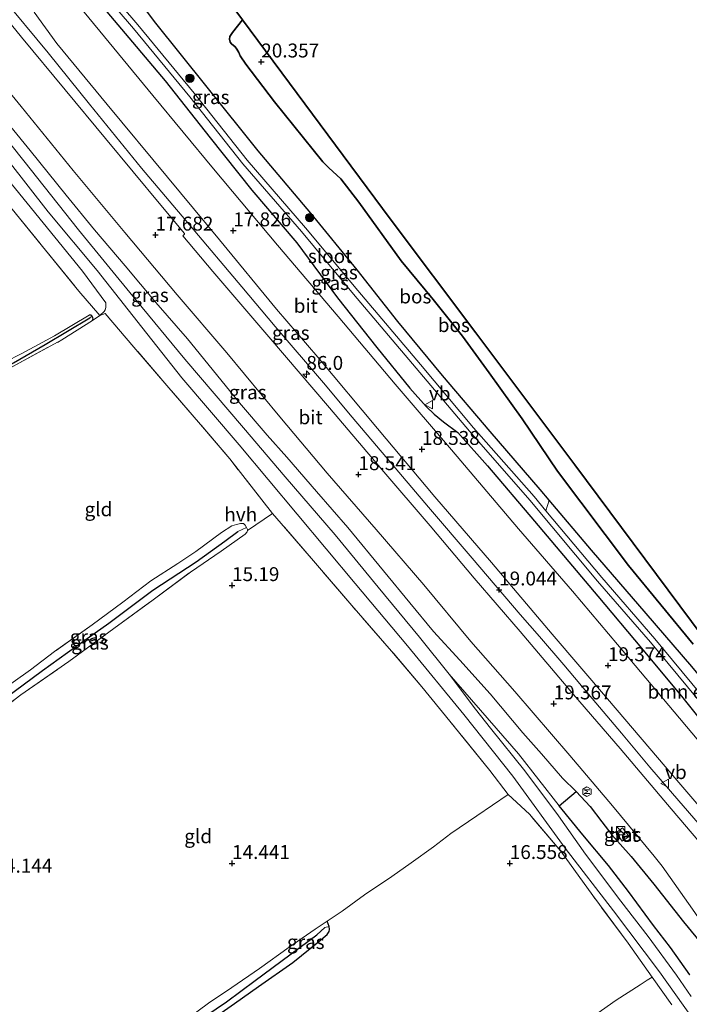
# Model space of a CAD drawing. Units: metres. Extents: x 209997 to 210712, y 387498 to 389771.
# Drawn here: x 210079 to 210200, y 389434 to 389611 of the extents above; entities that cross this region are included whole.
import ezdxf
from ezdxf.enums import TextEntityAlignment as Align

# ---------------------------------------------------------------- set-up
doc = ezdxf.new("R2010")
doc.units = ezdxf.units.M
doc.linetypes.add('IE-TERREINAFSCHEIDING', pattern=[10, 8, -2])
doc.layers.get('0').update_dxf_attribs({"lineweight": 25})
for name, color, linetype, lineweight in [('B-ME-AM-KILOMETR-S-B1', 7, 'Continuous', 18), ('B-ME-BV-GELEIDECONSTRUCTIE-GELEIDERAIL-L-B1', 213, 'BV-GELEIDERAIL', 18), ('B-ME-GR-BOMENSTRUIKEN-GV-B6', 93, 'Continuous', 18), ('B-ME-GR-BOOM-GV-B6', 93, 'Continuous', 18), ('B-ME-GR-BOOM-S-B1', 93, 'Continuous', 18), ('B-ME-GW-KRUINLIJN-L-B1', 93, 'Continuous', 18), ('B-ME-GW-TEENLIJN-L-B1', 93, 'Continuous', 18), ('B-ME-IE-GRASLAND-GV-B6', 93, 'Continuous', 18), ('B-ME-IE-GRONDWERKLIJN-GROND_INGERICHT-GV-B6', 253, 'Continuous', 18), ('B-ME-IE-HULPGEOMETRIE-L-B1', 53, 'Continuous', 18), ('B-ME-IE-INRICHTINGSELEMENT-S-B1', 253, 'Continuous', 18), ('B-ME-IE-TERREINAFSCHEIDING-DOORGANG-L-B1', 8, 'IE-TERREINAFSCHEIDING-KUNSTMATIG-OPEN', 18), ('B-ME-IE-TERREINAFSCHEIDING-RASTERHEKWERK-L-B1', 8, 'IE-TERREINAFSCHEIDING', 18), ('B-ME-OG-METEO_INSTR-S-B1', 253, 'Continuous', 18), ('B-ME-OG-WATER-GV-B6', 153, 'Continuous', 18), ('B-ME-VH-VERH_SOORT-BETON-OVERIG-GV-B6', 8, 'IE-TERREINAFSCHEIDING-NATUURLIJK-HOUTWAL', 18), ('B-ME-VH-VERH_SOORT-BITUMEN-GV-B6', 8, 'IE-TERREINAFSCHEIDING-NATUURLIJK-HOUTWAL', 18), ('B-ME-VH-VERH_SOORT-HALF_VERHARDING-GV-B6', 8, 'IE-TERREINAFSCHEIDING-NATUURLIJK-HOUTWAL', 18), ('B-ME-VW-MEUBILAIR_WEGMEUBILAIR-VERKEERSBORD-S-B1', 8, 'Continuous', 18)]:
    doc.layers.add(name, color=color, linetype=linetype, lineweight=lineweight)
for name, color, linetype in [('B-ME-GR-BOS-GV-B6', 10, 'Continuous'), ('B-ME-GW-HOOGTEPUNT-S-B1', 10, 'Continuous'), ('B-ME-GW-INSTEEKWATERGANG-L-B1', 10, 'Continuous'), ('B-ME-GW-WATERGANG-GREPPEL-L-B1', 10, 'Continuous'), ('B-ME-KG-KADASTRAAL-OPNAMEDTMGRENS-L-B1', 10, 'Continuous')]:
    doc.layers.add(name, color=color, linetype=linetype)
doc.styles.add('NLCS-ISO', font='NLCS-ISO.TTF')
doc.linetypes.add('BV-GELEIDERAIL', pattern='A,10,-3,[108,NLCS.SHX,S=1,R=0,X=0,Y=0],-3', length=16)
doc.linetypes.add('IE-TERREINAFSCHEIDING-KUNSTMATIG-OPEN', pattern='A,7,-1.5,[67,NLCS.SHX,S=0.75,R=0,X=0,Y=0],-1.5', length=10)
doc.linetypes.add('IE-TERREINAFSCHEIDING-NATUURLIJK-HOUTWAL', pattern='A,7,-1.5,[67,NLCS.SHX,S=0.75,R=45,X=0,Y=0],-1.5,7,-1.5,[70,NLCS.SHX,S=0.75,R=0,X=0,Y=0],-1.5', length=20)

# ---------------------------------------------------------------- blocks, each defined once
blk = doc.blocks.new('hecto')
for p, q in [((0, 0.625), (-0.625, 0)), ((0, -0.625), (0, 0.625)), ((-0.625, 0), (0.625, 0)), ((0.625, 0), (0, -0.625))]:
    blk.add_line(p, q)
blk = doc.blocks.new('hoogtepunt')
for p, q in [((-0.5, 0), (0.5, 0)), ((0, 0.5), (0, -0.5))]:
    blk.add_line(p, q)
blk = doc.blocks.new('boom')
h = blk.add_hatch(color=256)
edge = h.paths.add_edge_path()
edge.add_arc((0, 0), 0.75, 0, 360)
blk.add_circle((0, 0), 0.75)
blk = doc.blocks.new('kast')
blk.add_line((-0.75, -0.75), (0.75, 0.75))
blk.add_lwpolyline([(-0.75, 0.75), (0.75, 0.75), (0.75, -0.75), (-0.75, -0.75)], close=True)
blk = doc.blocks.new('rlsm')
blk.add_lwpolyline([(0.88, 0), (0.44, 0.76), (-0.44, 0.76), (-0.88, 0), (-0.44, -0.76), (0.44, -0.76)], close=True)
at = {"lineweight": 0}
blk.add_lwpolyline([(-0.34, -0.5), (-0.34, 0.5), (-0.01, -0.17), (0.32, 0.5), (0.32, -0.5)], dxfattribs=at)
blk = doc.blocks.new('verkeersbord')
for p, q in [((0, 0.75), (-0.75, -0.625)), ((0.75, -0.625), (0, 0.75)), ((-0.75, -0.625), (0.75, -0.625))]:
    blk.add_line(p, q)

msp = doc.modelspace()

# ---------------------------------------------------------------- linework, layer by layer
at = {"layer": 'B-ME-BV-GELEIDECONSTRUCTIE-GELEIDERAIL-L-B1'}
msp.add_polyline3d([(210217.647, 389447.642, 20.82), (210212.844, 389453.269, 20.719), (210205.115, 389462.428, 20.58), (210198.182, 389470.471, 20.37), (210192.913, 389476.549, 20.212), (210187.829, 389482.63, 20.122), (210182.571, 389488.873, 20.013), (210177.445, 389494.924, 19.915), (210173.057, 389500.038, 19.762), (210169.573, 389504.017, 19.726), (210160.963, 389514.14, 19.509), (210153.104, 389523.304, 19.302), (210145.426, 389532.342, 19.152), (210139.367, 389539.478, 18.958), (210134.196, 389545.687, 18.82), (210125.477, 389555.83, 18.626), (210119.469, 389562.938, 18.518), (210110.047, 389574.105, 18.207), (210101.4, 389584.328, 18.063), (210092.074, 389595.812, 17.819), (210084.587, 389605.075, 17.69), (210076.169, 389615.329, 17.592)], dxfattribs=at)
at = {"layer": 'B-ME-GR-BOMENSTRUIKEN-GV-B6'}
msp.add_polyline3d([(210224.109, 389465.941, 19.931), (210223.482, 389464.166, 19.414), (210222.644, 389465.19, 19.419), (210203.682, 389487.779, 18.93), (210193.823, 389499.646, 18.663), (210184.297, 389510.657, 18.386), (210174.229, 389522.659, 18.236), (210174.798, 389524.587, 18.977), (210182.401, 389515.562, 19.025), (210192.277, 389504.21, 19.233), (210200.482, 389494.648, 19.6), (210208.288, 389485.255, 19.639), (210214.964, 389477.139, 19.915), (210222.024, 389468.371, 19.923), (210224.109, 389465.941, 19.931)], dxfattribs=at)
at = {"layer": 'B-ME-GR-BOOM-GV-B6'}
for points in [[(210078.11, 389576.933, 15.434), (210090.144, 389562.188, 15.744), (210093.92, 389557.804, 15.958)], [(210093.92, 389557.804, 15.958), (210092.589, 389556.924, 15.804), (210092.717, 389557.078, 15.818), (210092.643, 389557.427, 15.828), (210092.549, 389557.662, 15.837), (210092.348, 389557.857, 15.837), (210091.968, 389557.829, 15.76), (210085.738, 389554.152, 15.115), (210079.889, 389550.937, 14.613), (210076.797, 389549.38, 14.358)]]:
    msp.add_polyline3d(points, dxfattribs=at)
at = {"layer": 'B-ME-GR-BOS-GV-B6'}
for points in [[(210109.993, 389623.855, 17.838), (210119.609, 389610.959, 20.388)], [(210200.482, 389494.648, 19.6), (210192.277, 389504.21, 19.233), (210182.401, 389515.562, 19.025), (210174.798, 389524.587, 18.977), (210173.195, 389526.49, 18.871), (210164.176, 389536.915, 18.608), (210155.624, 389547.028, 18.46), (210147.569, 389556.693, 18.272), (210140.234, 389565.999, 18.09), (210131.905, 389576.202, 18.035), (210122.398, 389587.43, 17.855), (210113.229, 389598.857, 17.71), (210103.779, 389610.691, 17.444), (210099.762, 389616.084, 17.243)], [(210119.609, 389610.959, 20.388), (210117.803, 389608.737, 20.451), (210117.332, 389608.005, 20.419), (210117.245, 389607.538, 20.409), (210117.346, 389606.979, 20.417), (210117.608, 389606.688, 20.375), (210118.248, 389606.122, 20.298), (210118.598, 389605.703, 20.285), (210118.922, 389605.14, 20.316), (210119.196, 389604.512, 20.373), (210120.179, 389602.989, 20.399), (210125.347, 389596.237, 20.407), (210134.087, 389585.469, 20.536), (210135.114, 389584.384, 20.539), (210137.274, 389582.381, 20.544), (210140.548, 389578.16, 20.489), (210148.158, 389567.621, 20.482), (210153.918, 389560.648, 20.603), (210159.176, 389554.084, 20.704), (210164.004, 389547.507, 20.759), (210169.962, 389539.193, 20.671), (210176.329, 389529.779, 20.37), (210189.074, 389512.811, 20.272), (210200.746, 389498.687, 20.373)], [(210200.746, 389498.687, 20.373), (210189.074, 389512.811, 20.272), (210176.329, 389529.779, 20.37), (210169.962, 389539.193, 20.671), (210164.004, 389547.507, 20.759), (210159.176, 389554.084, 20.704), (210153.918, 389560.648, 20.603), (210148.158, 389567.621, 20.482), (210140.548, 389578.16, 20.489), (210137.274, 389582.381, 20.544), (210135.114, 389584.384, 20.539), (210134.087, 389585.469, 20.536), (210125.347, 389596.237, 20.407), (210120.179, 389602.989, 20.399), (210119.196, 389604.512, 20.373), (210118.922, 389605.14, 20.316), (210118.598, 389605.703, 20.285), (210118.248, 389606.122, 20.298), (210117.608, 389606.688, 20.375), (210117.346, 389606.979, 20.417), (210117.245, 389607.538, 20.409), (210117.332, 389608.005, 20.419), (210117.803, 389608.737, 20.451), (210119.609, 389610.959, 20.388), (210146.208, 389575.193, 20.448), (210161.58, 389554.702, 20.902), (210179.412, 389530.93, 20.387), (210204.626, 389497.131, 20.404)], [(210200.16, 389439.152, 17.531), (210196.632, 389444.108, 17.591), (210193.566, 389448.024, 17.596), (210189.1, 389454.164, 17.71), (210185.482, 389458.838, 17.692), (210180.844, 389464.355, 17.7), (210176.63, 389469.607, 17.554), (210179.68, 389472.144, 19.285), (210182.21, 389469.488, 19.423), (210184.317, 389466.689, 19.42), (210186.094, 389464.372, 19.497), (210189.543, 389460.485, 19.552), (210193.647, 389455.483, 19.623), (210198.991, 389448.727, 19.66), (210206.73, 389439.295, 19.831)]]:
    msp.add_polyline3d(points, dxfattribs=at)
at = {"layer": 'B-ME-GW-INSTEEKWATERGANG-L-B1'}
for points in [[(210224.109, 389465.941, 19.931), (210222.024, 389468.371, 19.923), (210214.964, 389477.139, 19.915), (210208.288, 389485.255, 19.639), (210200.482, 389494.648, 19.6), (210192.277, 389504.21, 19.233), (210182.401, 389515.562, 19.025), (210174.798, 389524.587, 18.977), (210173.195, 389526.49, 18.871), (210164.176, 389536.915, 18.608), (210155.624, 389547.028, 18.46), (210147.569, 389556.693, 18.272), (210140.234, 389565.999, 18.09), (210131.905, 389576.202, 18.035), (210122.398, 389587.43, 17.855), (210113.229, 389598.857, 17.71), (210103.779, 389610.691, 17.444), (210099.762, 389616.084, 17.243), (210095.934, 389620.373, 17.256), (210085.36, 389632.005, 17.105), (210081.99, 389636.059, 17.105), (210072.268, 389648.226, 17.066), (210063.176, 389660.369, 16.928), (210054.429, 389671.505, 16.873)], [(210084.024, 389626.429, 16.848), (210091.575, 389616.761, 16.908), (210099.131, 389607.754, 17.168), (210105.672, 389600.019, 17.204), (210113.764, 389589.747, 17.381), (210121.266, 389580.335, 17.501), (210129.355, 389570.851, 17.626), (210136.712, 389560.96, 17.837), (210143.796, 389552.019, 18.019), (210149.746, 389544.731, 18.186), (210152.687, 389541.412, 18.311), (210154.078, 389540.029, 18.348), (210155.788, 389538.644, 18.35), (210158.371, 389536.721, 18.319), (210163.682, 389530.732, 18.366), (210172.173, 389520.799, 18.587), (210183.566, 389507.329, 18.921), (210191.451, 389497.958, 19.163), (210198.875, 389489.028, 19.384), (210205.819, 389480.338, 19.605), (210209.311, 389476.354, 19.676), (210217.208, 389467.655, 19.814), (210222.458, 389461.264, 19.847)], [(210092.589, 389556.924, 15.804), (210092.717, 389557.078, 15.818), (210092.643, 389557.427, 15.828), (210092.549, 389557.662, 15.837), (210092.348, 389557.857, 15.837), (210091.968, 389557.829, 15.76)], [(210079.834, 389407.606, 14.451), (210081.887, 389408.703, 14.333), (210085.248, 389410.574, 14.325), (210090.346, 389414.229, 14.361), (210096.729, 389418.828, 14.328), (210101.712, 389422.56, 14.371), (210108.189, 389427.067, 14.353), (210113.507, 389430.811, 14.412), (210118.148, 389433.996, 14.43), (210122.47, 389437.056, 14.466), (210128.671, 389441.375, 14.477), (210133.339, 389445.202, 14.51), (210134.812, 389446.462, 14.477), (210135.169, 389446.988, 14.482), (210135.256, 389447.36, 14.49), (210135.221, 389447.865, 14.508), (210134.809, 389448.829, 14.451)]]:
    msp.add_polyline3d(points, dxfattribs=at)
at = {"layer": 'B-ME-GW-KRUINLIJN-L-B1'}
for points in [[(210200.746, 389498.687, 20.373), (210189.074, 389512.811, 20.272), (210176.329, 389529.779, 20.37), (210169.962, 389539.193, 20.671), (210164.004, 389547.507, 20.759), (210159.176, 389554.084, 20.704), (210153.918, 389560.648, 20.603), (210148.158, 389567.621, 20.482), (210140.548, 389578.16, 20.489), (210137.274, 389582.381, 20.544), (210135.114, 389584.384, 20.539), (210134.087, 389585.469, 20.536), (210125.347, 389596.237, 20.407), (210120.179, 389602.989, 20.399), (210119.196, 389604.512, 20.373), (210118.922, 389605.14, 20.316), (210118.598, 389605.703, 20.285), (210118.248, 389606.122, 20.298), (210117.608, 389606.688, 20.375), (210117.346, 389606.979, 20.417), (210117.245, 389607.538, 20.409), (210117.332, 389608.005, 20.419), (210117.803, 389608.737, 20.451), (210119.609, 389610.959, 20.388)], [(210090.779, 389565.754, 16.423), (210073.678, 389586.689, 16.359), (210063.723, 389599.65, 16.322), (210057.273, 389607.098, 16.193), (210055.686, 389608.518, 16.189), (210054.694, 389609.231, 16.129), (210053.388, 389609.672, 16.041), (210050.348, 389610.018, 15.711)], [(210206.73, 389439.295, 19.831), (210198.991, 389448.727, 19.66), (210193.647, 389455.483, 19.623), (210189.543, 389460.485, 19.552), (210186.094, 389464.372, 19.497), (210184.317, 389466.689, 19.42), (210182.21, 389469.488, 19.423), (210179.68, 389472.144, 19.285), (210177.22, 389474.588, 19.267), (210173.415, 389478.939, 19.196), (210170.078, 389482.717, 19.009), (210164.167, 389489.755, 18.868), (210158.705, 389495.76, 18.631), (210153.995, 389500.941, 18.496), (210149.745, 389506.103, 18.475), (210145.01, 389511.863, 18.426), (210138.536, 389519.668, 18.195), (210132.889, 389526.105, 18.063), (210127.552, 389532.308, 17.984), (210124.008, 389536.279, 17.845), (210119.034, 389542.061, 17.812), (210114.904, 389547.157, 17.781), (210109.682, 389553.625, 17.701), (210104.009, 389560.156, 17.6), (210098.454, 389566.73, 17.517), (210092.926, 389573.212, 17.419), (210087.861, 389579.452, 17.324), (210081.358, 389587.461, 17.238), (210074.355, 389595.983, 17.186)], [(210093.92, 389557.804, 15.958), (210094.703, 389558.519, 16.302), (210094.853, 389558.836, 16.347), (210094.981, 389559.231, 16.415), (210094.97, 389560.05, 16.461), (210090.779, 389565.754, 16.423)]]:
    msp.add_polyline3d(points, dxfattribs=at)
at = {"layer": 'B-ME-GW-TEENLIJN-L-B1'}
msp.add_polyline3d([(210200.16, 389439.152, 17.531), (210196.632, 389444.108, 17.591), (210193.566, 389448.024, 17.596), (210189.1, 389454.164, 17.71), (210185.482, 389458.838, 17.692), (210180.844, 389464.355, 17.7), (210176.63, 389469.607, 17.554), (210169.278, 389478.957, 17.427), (210156.816, 389493.27, 17.156), (210151.469, 389499.898, 17.183), (210144.022, 389508.91, 17.107), (210136.26, 389518.336, 17.066), (210127.266, 389528.777, 16.978), (210119.779, 389537.572, 16.884), (210109.201, 389549.952, 16.754), (210100.384, 389560.64, 16.671), (210090.085, 389573.211, 16.4), (210080.199, 389585.594, 16.242), (210069.404, 389599.117, 16.297), (210061.437, 389608.75, 16.317), (210059.259, 389611.321, 16.323)], dxfattribs=at)
at = {"layer": 'B-ME-GW-WATERGANG-GREPPEL-L-B1'}
for points in [[(210052.6, 389534.302, 13.82), (210056.403, 389536.912, 13.647), (210064.558, 389541.477, 13.702), (210072.259, 389545.83, 13.737), (210078.388, 389549.271, 14.083), (210084.094, 389552.554, 14.616), (210092.094, 389557.346, 15.56)], [(210065.223, 389480.487, 13.793), (210071.661, 389485.06, 13.814), (210076.893, 389488.96, 13.854), (210083.573, 389493.946, 13.857), (210089.562, 389498.273, 13.859), (210095.504, 389502.444, 13.959), (210103.464, 389508.402, 14.127), (210111.224, 389513.481, 14.341), (210116.416, 389517.168, 14.718), (210118.781, 389518.945, 14.967)], [(210080.668, 389409.207, 13.906), (210086.496, 389413.207, 13.975), (210093.316, 389418.168, 13.947), (210100.512, 389423.263, 13.955), (210107.237, 389427.91, 14.003), (210116.732, 389434.333, 14.07), (210121.849, 389438.188, 14.032), (210133.003, 389446.374, 14.206), (210134.447, 389447.677, 14.237)]]:
    msp.add_polyline3d(points, dxfattribs=at)
at = {"layer": 'B-ME-IE-GRASLAND-GV-B6'}
for points in [[(210218.519, 389450.112, 20.258), (210216.865, 389445.428, 20.219), (210205.727, 389458.518, 20.044), (210196.76, 389469.024, 19.811), (210187.565, 389479.907, 19.63), (210179.175, 389489.616, 19.441), (210169.615, 389500.939, 19.211), (210161.313, 389510.521, 18.95), (210153.357, 389519.964, 18.795), (210144.668, 389530.064, 18.58), (210135.233, 389541.159, 18.376), (210124.311, 389553.963, 18.044), (210114.251, 389565.695, 17.861), (210108.847, 389572.152, 17.698), (210109.159, 389572.429, 17.698), (210109.143, 389572.543, 17.698), (210104.869, 389577.673, 17.563), (210094.949, 389589.658, 17.343), (210087.648, 389598.421, 17.186), (210079.828, 389607.895, 17.064), (210069.197, 389620.961, 16.979)], [(210091.528, 389619.332, 16.445), (210099.998, 389609.44, 16.691), (210110.112, 389597.155, 16.837), (210119.649, 389585.108, 17.036), (210130.19, 389572.894, 17.13), (210139.608, 389561.622, 17.329), (210150.868, 389548.314, 17.591), (210160.439, 389536.957, 17.894), (210171.324, 389524.566, 18.08), (210183.536, 389510.008, 18.386), (210193.06, 389498.999, 18.663), (210202.914, 389487.138, 18.93), (210221.874, 389464.552, 19.419), (210223.093, 389463.063, 19.412)], [(210099.762, 389616.084, 17.243), (210103.779, 389610.691, 17.444), (210113.229, 389598.857, 17.71), (210122.398, 389587.43, 17.855), (210131.905, 389576.202, 18.035), (210140.234, 389565.999, 18.09), (210147.569, 389556.693, 18.272), (210155.624, 389547.028, 18.46), (210164.176, 389536.915, 18.608), (210173.195, 389526.49, 18.871), (210174.798, 389524.587, 18.977), (210174.229, 389522.659, 18.236), (210172.083, 389525.217, 18.08), (210161.197, 389537.609, 17.894), (210151.632, 389548.959, 17.591), (210140.373, 389562.266, 17.329), (210130.952, 389573.541, 17.13), (210120.42, 389585.745, 17.036), (210110.89, 389597.783, 16.837), (210100.764, 389610.083, 16.691), (210092.298, 389619.97, 16.445)], [(210062.36, 389616.614, 17.064), (210070.531, 389606.628, 17.175), (210079.76, 389595.423, 17.224), (210089.135, 389583.911, 17.411), (210098.421, 389572.714, 17.574), (210107.821, 389561.533, 17.708), (210116.759, 389551.07, 17.907), (210126.321, 389539.56, 18.143), (210134.86, 389529.451, 18.352), (210143.636, 389519.316, 18.559), (210152.238, 389509.343, 18.733), (210160.706, 389499.154, 18.916), (210168.613, 389490.148, 19.123), (210178.549, 389478.625, 19.403), (210186.204, 389469.592, 19.597), (210193.689, 389460.515, 19.716), (210195.141, 389458.72, 19.76), (210200.605, 389450.987, 19.897), (210207.652, 389440.857, 19.995), (210211.469, 389435.57, 20.073), (210212.812, 389433.95, 20.088)], [(210091.575, 389616.761, 16.908), (210099.131, 389607.754, 17.168), (210105.672, 389600.019, 17.204), (210113.764, 389589.747, 17.381), (210121.266, 389580.335, 17.501), (210129.355, 389570.851, 17.626), (210136.712, 389560.96, 17.837), (210143.796, 389552.019, 18.019), (210149.746, 389544.731, 18.186), (210152.687, 389541.412, 18.311), (210154.078, 389540.029, 18.348), (210155.788, 389538.644, 18.35), (210158.371, 389536.721, 18.319), (210163.682, 389530.732, 18.366), (210172.173, 389520.799, 18.587), (210183.566, 389507.329, 18.921), (210191.451, 389497.958, 19.163), (210198.875, 389489.028, 19.384), (210205.819, 389480.338, 19.605)], [(210223.093, 389463.063, 19.412), (210222.458, 389461.264, 19.847), (210217.208, 389467.655, 19.814), (210209.311, 389476.354, 19.676), (210205.819, 389480.338, 19.605), (210198.875, 389489.028, 19.384), (210191.451, 389497.958, 19.163), (210183.566, 389507.329, 18.921), (210172.173, 389520.799, 18.587), (210163.682, 389530.732, 18.366), (210158.371, 389536.721, 18.319), (210155.788, 389538.644, 18.35), (210154.078, 389540.029, 18.348), (210152.687, 389541.412, 18.311), (210149.746, 389544.731, 18.186), (210143.796, 389552.019, 18.019), (210136.712, 389560.96, 17.837), (210129.355, 389570.851, 17.626), (210121.266, 389580.335, 17.501), (210113.764, 389589.747, 17.381), (210105.672, 389600.019, 17.204), (210099.131, 389607.754, 17.168), (210091.575, 389616.761, 16.908)], [(210059.24, 389614.425, 16.989), (210067.613, 389604.126, 17.106), (210074.355, 389595.983, 17.186), (210081.358, 389587.461, 17.238), (210087.861, 389579.452, 17.324), (210092.926, 389573.212, 17.419), (210098.454, 389566.73, 17.517), (210104.009, 389560.156, 17.6), (210109.682, 389553.625, 17.701), (210114.904, 389547.157, 17.781), (210119.034, 389542.061, 17.812), (210124.008, 389536.279, 17.845), (210127.552, 389532.308, 17.984), (210132.889, 389526.105, 18.063), (210138.536, 389519.668, 18.195), (210145.01, 389511.863, 18.426), (210149.745, 389506.103, 18.475), (210153.995, 389500.941, 18.496), (210158.705, 389495.76, 18.631), (210164.167, 389489.755, 18.868), (210170.078, 389482.717, 19.009), (210173.415, 389478.939, 19.196), (210177.22, 389474.588, 19.267), (210179.68, 389472.144, 19.285)], [(210082.087, 389612.346, 17.09), (210086.182, 389606.703, 17.239), (210095.204, 389595.734, 17.399), (210106.115, 389582.662, 17.65), (210115.475, 389571.385, 17.784), (210125.731, 389558.944, 18.072), (210133.166, 389550.286, 18.206), (210143.899, 389537.473, 18.531), (210154.24, 389525.185, 18.832), (210164.422, 389513.36, 19.068), (210175.323, 389500.44, 19.359), (210185.335, 389488.816, 19.605), (210197.453, 389474.633, 19.846), (210208.64, 389461.528, 20.071), (210218.519, 389450.112, 20.258)], [(210201.473, 389481.556, 19.634), (210187.1, 389498.608, 19.251), (210179.005, 389508.179, 19.062), (210169.282, 389519.429, 18.84), (210157.229, 389533.656, 18.549), (210147.098, 389545.453, 18.263), (210136.789, 389557.603, 18.046), (210125.91, 389570.443, 17.734), (210114.365, 389584.161, 17.553), (210103.46, 389597.365, 17.315), (210090.235, 389613.393, 17.048)], [(210179.68, 389472.144, 19.285), (210176.63, 389469.607, 17.554), (210169.278, 389478.957, 17.427), (210156.816, 389493.27, 17.156), (210151.469, 389499.898, 17.183), (210144.022, 389508.91, 17.107), (210136.26, 389518.336, 17.066), (210127.266, 389528.777, 16.978), (210119.779, 389537.572, 16.884), (210109.201, 389549.952, 16.754), (210100.384, 389560.64, 16.671), (210090.085, 389573.211, 16.4), (210080.199, 389585.594, 16.242), (210069.404, 389599.117, 16.297), (210061.437, 389608.75, 16.317), (210059.259, 389611.321, 16.323)], [(210206.73, 389439.295, 19.831), (210198.991, 389448.727, 19.66), (210193.647, 389455.483, 19.623), (210189.543, 389460.485, 19.552), (210186.094, 389464.372, 19.497), (210184.317, 389466.689, 19.42), (210182.21, 389469.488, 19.423), (210179.68, 389472.144, 19.285), (210177.22, 389474.588, 19.267), (210173.415, 389478.939, 19.196), (210170.078, 389482.717, 19.009), (210164.167, 389489.755, 18.868), (210158.705, 389495.76, 18.631), (210153.995, 389500.941, 18.496), (210149.745, 389506.103, 18.475), (210145.01, 389511.863, 18.426), (210138.536, 389519.668, 18.195), (210132.889, 389526.105, 18.063), (210127.552, 389532.308, 17.984), (210124.008, 389536.279, 17.845), (210119.034, 389542.061, 17.812), (210114.904, 389547.157, 17.781), (210109.682, 389553.625, 17.701), (210104.009, 389560.156, 17.6), (210098.454, 389566.73, 17.517), (210092.926, 389573.212, 17.419), (210087.861, 389579.452, 17.324), (210081.358, 389587.461, 17.238), (210074.355, 389595.983, 17.186)], [(210196.887, 389433.8, 17.382), (210193.372, 389438.743, 17.383), (210189.005, 389444.883, 17.377), (210182.662, 389453.438, 17.372), (210176.887, 389461.44, 17.33), (210171.246, 389468.057, 17.113), (210167.446, 389471.635, 17.021), (210164.127, 389475.954, 16.975), (210156.899, 389484.833, 16.893), (210151.873, 389490.989, 16.706), (210146.425, 389497.421, 16.835), (210139.282, 389505.593, 16.654), (210132.377, 389513.661, 16.436), (210125.001, 389522.172, 16.269), (210117.317, 389532.006, 16.437), (210112.024, 389538.212, 16.486), (210105.95, 389545.216, 16.417), (210100.053, 389552.107, 16.313), (210094.853, 389558.177, 16.283), (210093.92, 389557.804, 15.958), (210094.703, 389558.519, 16.302), (210094.853, 389558.836, 16.347), (210094.981, 389559.231, 16.415), (210094.97, 389560.05, 16.461), (210090.779, 389565.754, 16.423), (210073.678, 389586.689, 16.359)], [(210073.678, 389586.689, 16.359), (210090.779, 389565.754, 16.423), (210094.97, 389560.05, 16.461), (210094.981, 389559.231, 16.415), (210094.853, 389558.836, 16.347), (210094.703, 389558.519, 16.302), (210093.92, 389557.804, 15.958), (210090.144, 389562.188, 15.744), (210078.11, 389576.933, 15.434)], [(210077.401, 389585.674, 16.172), (210084.6, 389576.452, 16.185), (210093.451, 389565.909, 16.436), (210101.445, 389555.711, 16.564), (210108.693, 389546.553, 16.605), (210118.984, 389534.546, 16.741), (210129.439, 389522.029, 16.856), (210139.906, 389509.583, 16.959), (210149.328, 389498.346, 17.02), (210159.467, 389486.016, 17.089), (210168.254, 389474.933, 17.202), (210177.685, 389461.963, 17.327), (210186.382, 389450.694, 17.33), (210194.692, 389439.718, 17.251), (210203.469, 389427.292, 17.233)], [(210092.549, 389557.662, 15.837), (210092.094, 389557.346, 15.56), (210084.094, 389552.554, 14.616), (210078.388, 389549.271, 14.083), (210072.259, 389545.83, 13.737), (210064.558, 389541.477, 13.702), (210056.403, 389536.912, 13.647), (210052.6, 389534.302, 13.82), (210051.571, 389533.64, 14.204), (210051.536, 389533.789, 14.204), (210051.415, 389534.24, 14.259), (210053.548, 389536.019, 14.119), (210059.484, 389539.494, 14.014), (210068.395, 389544.745, 14.168), (210076.797, 389549.38, 14.358), (210079.889, 389550.937, 14.613), (210085.738, 389554.152, 15.115), (210091.968, 389557.829, 15.76), (210092.348, 389557.857, 15.837), (210092.549, 389557.662, 15.837)], [(210092.589, 389556.924, 15.804), (210087.057, 389553.393, 15.118), (210077.468, 389548.21, 14.278), (210073.705, 389546.126, 14.097), (210063.488, 389540.013, 13.987), (210056.179, 389535.629, 13.99), (210052.184, 389533.253, 14.174), (210051.702, 389532.984, 14.26), (210051.618, 389533.43, 14.204), (210051.571, 389533.64, 14.204), (210052.6, 389534.302, 13.82), (210056.403, 389536.912, 13.647), (210064.558, 389541.477, 13.702), (210072.259, 389545.83, 13.737), (210078.388, 389549.271, 14.083), (210084.094, 389552.554, 14.616), (210092.094, 389557.346, 15.56), (210092.549, 389557.662, 15.837), (210092.643, 389557.427, 15.828), (210092.717, 389557.078, 15.818), (210092.589, 389556.924, 15.804)], [(210075.143, 389489.635, 14.188), (210081.43, 389494.042, 14.198), (210085.765, 389497.327, 14.267), (210092.548, 389502.137, 14.259), (210098.054, 389506.194, 14.448), (210103.117, 389510.041, 14.617), (210107.977, 389513.191, 14.675), (210111.217, 389515.321, 14.813), (210115.833, 389518.737, 15.206), (210117.677, 389519.972, 15.445), (210118.494, 389520.223, 15.537), (210119.242, 389520.396, 15.629), (210119.801, 389520.347, 15.655), (210120.095, 389520.054, 15.655), (210120.327, 389519.626, 15.629)], [(210120.504, 389519.097, 15.555), (210120.408, 389518.877, 15.514), (210120.089, 389518.441, 15.468), (210115.765, 389515.411, 14.979), (210110.234, 389511.615, 14.647), (210103.516, 389506.664, 14.537), (210096.427, 389501.489, 14.397), (210088.335, 389495.564, 14.267), (210079.7, 389489.576, 14.129), (210072.221, 389483.886, 14.089)], [(210076.893, 389488.96, 13.854), (210083.573, 389493.946, 13.857), (210089.562, 389498.273, 13.859), (210095.504, 389502.444, 13.959), (210103.464, 389508.402, 14.127), (210111.224, 389513.481, 14.341), (210116.416, 389517.168, 14.718), (210118.781, 389518.945, 14.967), (210120.327, 389519.626, 15.629), (210120.508, 389519.317, 15.588), (210120.504, 389519.097, 15.555)], [(210120.327, 389519.626, 15.629), (210118.781, 389518.945, 14.967), (210116.416, 389517.168, 14.718), (210111.224, 389513.481, 14.341), (210103.464, 389508.402, 14.127), (210095.504, 389502.444, 13.959), (210089.562, 389498.273, 13.859), (210083.573, 389493.946, 13.857), (210076.893, 389488.96, 13.854)], [(210200.379, 389435.263, 17.318), (210197.754, 389439.088, 17.326), (210192.641, 389446.083, 17.37), (210187.736, 389452.408, 17.393), (210181.359, 389460.88, 17.426), (210176.483, 389467.756, 17.442), (210170.447, 389475.868, 17.344), (210164.273, 389483.542, 17.254), (210161.524, 389487.001, 17.231), (210156.816, 389493.27, 17.156), (210169.278, 389478.957, 17.427), (210176.63, 389469.607, 17.554)], [(210176.63, 389469.607, 17.554), (210180.844, 389464.355, 17.7), (210185.482, 389458.838, 17.692), (210189.1, 389454.164, 17.71), (210193.566, 389448.024, 17.596), (210196.632, 389444.108, 17.591), (210200.16, 389439.152, 17.531)], [(210189.235, 389464.07, 19.578), (210188.016, 389465.649, 19.58), (210186.853, 389464.705, 19.553), (210187.98, 389463.208, 19.549), (210189.235, 389464.07, 19.578)], [(210135.221, 389447.865, 14.508), (210134.447, 389447.677, 14.237), (210133.003, 389446.374, 14.206), (210121.849, 389438.188, 14.032), (210116.732, 389434.333, 14.07), (210107.237, 389427.91, 14.003)], [(210107.237, 389427.91, 14.003), (210116.732, 389434.333, 14.07), (210121.849, 389438.188, 14.032), (210133.003, 389446.374, 14.206), (210134.447, 389447.677, 14.237), (210135.221, 389447.865, 14.508), (210135.256, 389447.36, 14.49), (210135.169, 389446.988, 14.482), (210134.812, 389446.462, 14.477), (210133.339, 389445.202, 14.51), (210128.671, 389441.375, 14.477), (210122.47, 389437.056, 14.466), (210118.148, 389433.996, 14.43), (210113.507, 389430.811, 14.412)], [(210109.742, 389431.345, 14.295), (210113.463, 389434.054, 14.313), (210117.674, 389436.913, 14.354), (210122.647, 389440.295, 14.333), (210128.006, 389444.16, 14.446), (210132.689, 389447.375, 14.439), (210134.809, 389448.829, 14.451), (210135.221, 389447.865, 14.508)]]:
    msp.add_polyline3d(points, dxfattribs=at)
at = {"layer": 'B-ME-IE-GRONDWERKLIJN-GROND_INGERICHT-GV-B6'}
for points in [[(210077.468, 389548.21, 14.278), (210087.057, 389553.393, 15.118), (210092.589, 389556.924, 15.804), (210093.92, 389557.804, 15.958), (210094.853, 389558.177, 16.283), (210100.053, 389552.107, 16.313), (210105.95, 389545.216, 16.417), (210112.024, 389538.212, 16.486), (210117.317, 389532.006, 16.437), (210125.001, 389522.172, 16.269)], [(210072.221, 389483.886, 14.089), (210079.7, 389489.576, 14.129), (210088.335, 389495.564, 14.267), (210096.427, 389501.489, 14.397), (210103.516, 389506.664, 14.537), (210110.234, 389511.615, 14.647), (210115.765, 389515.411, 14.979), (210120.089, 389518.441, 15.468), (210120.408, 389518.877, 15.514), (210120.504, 389519.097, 15.555), (210125.001, 389522.172, 16.269), (210132.377, 389513.661, 16.436), (210139.282, 389505.593, 16.654), (210146.425, 389497.421, 16.835), (210151.873, 389490.989, 16.706), (210156.899, 389484.833, 16.893), (210164.127, 389475.954, 16.975)], [(210125.001, 389522.172, 16.269), (210120.504, 389519.097, 15.555), (210120.508, 389519.317, 15.588), (210120.327, 389519.626, 15.629), (210120.095, 389520.054, 15.655), (210119.801, 389520.347, 15.655), (210119.242, 389520.396, 15.629), (210118.494, 389520.223, 15.537), (210117.677, 389519.972, 15.445), (210115.833, 389518.737, 15.206), (210111.217, 389515.321, 14.813), (210107.977, 389513.191, 14.675), (210103.117, 389510.041, 14.617), (210098.054, 389506.194, 14.448), (210092.548, 389502.137, 14.259), (210085.765, 389497.327, 14.267), (210081.43, 389494.042, 14.198), (210075.143, 389489.635, 14.188)], [(210164.127, 389475.954, 16.975), (210167.446, 389471.635, 17.021), (210161.773, 389467.772, 16.546), (210157.097, 389464.594, 16.165), (210153.985, 389462.178, 15.865), (210149.939, 389459.307, 15.497), (210146.457, 389456.886, 15.194), (210141.568, 389453.562, 14.844), (210137.565, 389450.627, 14.703), (210134.809, 389448.829, 14.451), (210132.689, 389447.375, 14.439), (210128.006, 389444.16, 14.446), (210122.647, 389440.295, 14.333), (210117.674, 389436.913, 14.354), (210113.463, 389434.054, 14.313), (210109.742, 389431.345, 14.295)], [(210113.507, 389430.811, 14.412), (210118.148, 389433.996, 14.43), (210122.47, 389437.056, 14.466), (210128.671, 389441.375, 14.477), (210133.339, 389445.202, 14.51), (210134.812, 389446.462, 14.477), (210135.169, 389446.988, 14.482), (210135.256, 389447.36, 14.49), (210135.221, 389447.865, 14.508), (210134.809, 389448.829, 14.451), (210137.565, 389450.627, 14.703), (210141.568, 389453.562, 14.844), (210146.457, 389456.886, 15.194), (210149.939, 389459.307, 15.497), (210153.985, 389462.178, 15.865), (210157.097, 389464.594, 16.165), (210161.773, 389467.772, 16.546), (210167.446, 389471.635, 17.021), (210171.246, 389468.057, 17.113), (210176.887, 389461.44, 17.33), (210182.662, 389453.438, 17.372), (210189.005, 389444.883, 17.377), (210193.372, 389438.743, 17.383)], [(210193.372, 389438.743, 17.383), (210192.477, 389438.222, 17.123), (210191.203, 389437.379, 17.032), (210186.867, 389434.591, 16.752), (210181.566, 389430.921, 16.165)], [(210181.566, 389430.921, 16.165), (210186.867, 389434.591, 16.752), (210191.203, 389437.379, 17.032), (210192.477, 389438.222, 17.123), (210193.372, 389438.743, 17.383), (210196.887, 389433.8, 17.382)]]:
    msp.add_polyline3d(points, dxfattribs=at)
at = {"layer": 'B-ME-IE-HULPGEOMETRIE-L-B1'}
for p, q in [((210092.094, 389557.346, 15.56), (210092.549, 389557.662, 15.837)), ((210118.781, 389518.945, 14.967), (210120.327, 389519.626, 15.629)), ((210134.447, 389447.677, 14.237), (210135.221, 389447.865, 14.508))]:
    msp.add_line(p, q, dxfattribs=at)
at = {"layer": 'B-ME-IE-TERREINAFSCHEIDING-DOORGANG-L-B1'}
msp.add_line((210164.127, 389475.954, 16.975), (210167.446, 389471.635, 17.021), dxfattribs=at)
at = {"layer": 'B-ME-IE-TERREINAFSCHEIDING-RASTERHEKWERK-L-B1'}
for p, q in [((210092.589, 389556.924, 15.804), (210093.92, 389557.804, 15.958)), ((210125.001, 389522.172, 16.269), (210120.504, 389519.097, 15.555))]:
    msp.add_line(p, q, dxfattribs=at)
for points in [[(210035.182, 389602.244, 14.607), (210043.114, 389604.117, 14.829), (210049.988, 389606.203, 15.122), (210051.975, 389606.097, 15.181), (210053.532, 389605.422, 15.209), (210058.173, 389600.951, 15.361), (210068.65, 389588.624, 15.339), (210078.11, 389576.933, 15.434), (210090.144, 389562.188, 15.744), (210093.92, 389557.804, 15.958)], [(210091.968, 389557.829, 15.76), (210085.738, 389554.152, 15.115), (210079.889, 389550.937, 14.613), (210076.797, 389549.38, 14.358), (210068.395, 389544.745, 14.168), (210059.484, 389539.494, 14.014), (210053.548, 389536.019, 14.119), (210051.415, 389534.24, 14.259), (210051.536, 389533.789, 14.204), (210051.571, 389533.64, 14.204), (210051.618, 389533.43, 14.204), (210051.702, 389532.984, 14.26), (210052.184, 389533.253, 14.174), (210056.179, 389535.629, 13.99), (210063.488, 389540.013, 13.987), (210073.705, 389546.126, 14.097)], [(210125.001, 389522.172, 16.269), (210117.317, 389532.006, 16.437), (210112.024, 389538.212, 16.486), (210105.95, 389545.216, 16.417), (210100.053, 389552.107, 16.313), (210094.853, 389558.177, 16.283), (210093.92, 389557.804, 15.958)], [(210073.705, 389546.126, 14.097), (210077.468, 389548.21, 14.278), (210087.057, 389553.393, 15.118), (210092.589, 389556.924, 15.804)], [(210164.127, 389475.954, 16.975), (210156.899, 389484.833, 16.893), (210151.873, 389490.989, 16.706), (210146.425, 389497.421, 16.835), (210139.282, 389505.593, 16.654), (210132.377, 389513.661, 16.436), (210125.001, 389522.172, 16.269)], [(210072.221, 389483.886, 14.089), (210079.7, 389489.576, 14.129), (210088.335, 389495.564, 14.267), (210096.427, 389501.489, 14.397), (210103.516, 389506.664, 14.537), (210110.234, 389511.615, 14.647), (210115.765, 389515.411, 14.979), (210120.089, 389518.441, 15.468), (210120.408, 389518.877, 15.514), (210120.504, 389519.097, 15.555), (210120.508, 389519.317, 15.588), (210120.327, 389519.626, 15.629), (210120.095, 389520.054, 15.655), (210119.801, 389520.347, 15.655), (210119.242, 389520.396, 15.629), (210118.494, 389520.223, 15.537), (210117.677, 389519.972, 15.445), (210115.833, 389518.737, 15.206), (210111.217, 389515.321, 14.813), (210107.977, 389513.191, 14.675), (210103.117, 389510.041, 14.617), (210098.054, 389506.194, 14.448), (210092.548, 389502.137, 14.259), (210085.765, 389497.327, 14.267), (210081.43, 389494.042, 14.198), (210075.143, 389489.635, 14.188)], [(210134.809, 389448.829, 14.451), (210137.565, 389450.627, 14.703), (210141.568, 389453.562, 14.844), (210146.457, 389456.886, 15.194), (210149.939, 389459.307, 15.497), (210153.985, 389462.178, 15.865), (210157.097, 389464.594, 16.165), (210161.773, 389467.772, 16.546), (210167.446, 389471.635, 17.021)], [(210196.887, 389433.8, 17.382), (210193.372, 389438.743, 17.383), (210189.005, 389444.883, 17.377), (210182.662, 389453.438, 17.372), (210176.887, 389461.44, 17.33), (210171.246, 389468.057, 17.113), (210167.446, 389471.635, 17.021)], [(210134.809, 389448.829, 14.451), (210132.689, 389447.375, 14.439), (210128.006, 389444.16, 14.446), (210122.647, 389440.295, 14.333), (210117.674, 389436.913, 14.354), (210113.463, 389434.054, 14.313), (210109.742, 389431.345, 14.295), (210103.915, 389427.345, 14.364), (210099.807, 389424.245, 14.333), (210094.424, 389420.551, 14.323), (210090.46, 389417.923, 14.351), (210085.162, 389413.788, 14.266), (210081.276, 389411.183, 14.256), (210080.053, 389410.375, 14.336), (210079.117, 389409.514, 14.451), (210079.367, 389408.595, 14.451), (210079.589, 389407.781, 14.451), (210079.834, 389407.606, 14.451)], [(210170.408, 389422.698, 15.103), (210173.003, 389424.636, 15.297), (210177.221, 389427.688, 15.673), (210181.566, 389430.921, 16.165), (210186.867, 389434.591, 16.752), (210191.203, 389437.379, 17.032), (210192.477, 389438.222, 17.123), (210193.372, 389438.743, 17.383)]]:
    msp.add_polyline3d(points, dxfattribs=at)
at = {"layer": 'B-ME-KG-KADASTRAAL-OPNAMEDTMGRENS-L-B1'}
msp.add_polyline3d([(210267.72, 389358.687, 18.279), (210249.737, 389380.55, 18.29), (210231.661, 389402.527, 19.057), (210210.661, 389427.781, 17.816), (210212.286, 389432.463, 19.869), (210212.812, 389433.95, 20.088), (210214.042, 389437.435, 20.159), (210216.865, 389445.428, 20.219), (210218.519, 389450.112, 20.258), (210221.401, 389458.272, 20.045), (210222.458, 389461.264, 19.847), (210223.093, 389463.063, 19.412), (210223.482, 389464.166, 19.414), (210224.109, 389465.941, 19.931), (210225.175, 389469.064, 20.748), (210225.245, 389469.315, 20.746), (210204.626, 389497.131, 20.404), (210179.412, 389530.93, 20.387), (210161.58, 389554.702, 20.902), (210146.208, 389575.193, 20.448), (210119.609, 389610.959, 20.388), (210109.993, 389623.855, 17.838)], dxfattribs=at)
at = {"layer": 'B-ME-OG-WATER-GV-B6'}
for points in [[(210174.229, 389522.659, 18.236), (210184.297, 389510.657, 18.386), (210193.823, 389499.646, 18.663), (210203.682, 389487.779, 18.93), (210222.644, 389465.19, 19.419), (210223.482, 389464.166, 19.414), (210223.093, 389463.063, 19.412), (210221.874, 389464.552, 19.419), (210202.914, 389487.138, 18.93), (210193.06, 389498.999, 18.663), (210183.536, 389510.008, 18.386), (210171.324, 389524.566, 18.08), (210160.439, 389536.957, 17.894), (210150.868, 389548.314, 17.591), (210139.608, 389561.622, 17.329), (210130.19, 389572.894, 17.13), (210119.649, 389585.108, 17.036), (210110.112, 389597.155, 16.837), (210099.998, 389609.44, 16.691), (210091.528, 389619.332, 16.445)], [(210092.298, 389619.97, 16.445), (210100.764, 389610.083, 16.691), (210110.89, 389597.783, 16.837), (210120.42, 389585.745, 17.036), (210130.952, 389573.541, 17.13), (210140.373, 389562.266, 17.329), (210151.632, 389548.959, 17.591), (210161.197, 389537.609, 17.894), (210172.083, 389525.217, 18.08), (210174.229, 389522.659, 18.236)]]:
    msp.add_polyline3d(points, dxfattribs=at)
at = {"layer": 'B-ME-VH-VERH_SOORT-BETON-OVERIG-GV-B6'}
msp.add_polyline3d([(210189.235, 389464.07, 19.578), (210187.98, 389463.208, 19.549), (210186.853, 389464.705, 19.553), (210188.016, 389465.649, 19.58), (210189.235, 389464.07, 19.578)], dxfattribs=at)
at = {"layer": 'B-ME-VH-VERH_SOORT-BITUMEN-GV-B6'}
for points in [[(210069.197, 389620.961, 16.979), (210079.828, 389607.895, 17.064), (210087.648, 389598.421, 17.186), (210094.949, 389589.658, 17.343), (210104.869, 389577.673, 17.563), (210109.143, 389572.543, 17.698), (210109.159, 389572.429, 17.698), (210108.847, 389572.152, 17.698), (210114.251, 389565.695, 17.861), (210124.311, 389553.963, 18.044), (210135.233, 389541.159, 18.376), (210144.668, 389530.064, 18.58), (210153.357, 389519.964, 18.795), (210161.313, 389510.521, 18.95), (210169.615, 389500.939, 19.211), (210179.175, 389489.616, 19.441), (210187.565, 389479.907, 19.63), (210196.76, 389469.024, 19.811), (210205.727, 389458.518, 20.044), (210216.865, 389445.428, 20.219)], [(210216.865, 389445.428, 20.219), (210214.042, 389437.435, 20.159), (210212.812, 389433.95, 20.088), (210211.469, 389435.57, 20.073), (210207.652, 389440.857, 19.995), (210200.605, 389450.987, 19.897), (210195.141, 389458.72, 19.76), (210193.689, 389460.515, 19.716), (210186.204, 389469.592, 19.597), (210178.549, 389478.625, 19.403), (210168.613, 389490.148, 19.123), (210160.706, 389499.154, 18.916), (210152.238, 389509.343, 18.733), (210143.636, 389519.316, 18.559), (210134.86, 389529.451, 18.352), (210126.321, 389539.56, 18.143), (210116.759, 389551.07, 17.907), (210107.821, 389561.533, 17.708), (210098.421, 389572.714, 17.574), (210089.135, 389583.911, 17.411), (210079.76, 389595.423, 17.224), (210070.531, 389606.628, 17.175), (210062.36, 389616.614, 17.064)], [(210221.401, 389458.272, 20.045), (210218.519, 389450.112, 20.258), (210208.64, 389461.528, 20.071), (210197.453, 389474.633, 19.846), (210185.335, 389488.816, 19.605), (210175.323, 389500.44, 19.359), (210164.422, 389513.36, 19.068), (210154.24, 389525.185, 18.832), (210143.899, 389537.473, 18.531), (210133.166, 389550.286, 18.206), (210125.731, 389558.944, 18.072), (210115.475, 389571.385, 17.784), (210106.115, 389582.662, 17.65), (210095.204, 389595.734, 17.399), (210086.182, 389606.703, 17.239), (210082.087, 389612.346, 17.09)], [(210090.235, 389613.393, 17.048), (210103.46, 389597.365, 17.315), (210114.365, 389584.161, 17.553), (210125.91, 389570.443, 17.734), (210136.789, 389557.603, 18.046), (210147.098, 389545.453, 18.263), (210157.229, 389533.656, 18.549), (210169.282, 389519.429, 18.84), (210179.005, 389508.179, 19.062), (210187.1, 389498.608, 19.251), (210201.473, 389481.556, 19.634), (210210.541, 389470.937, 19.851), (210221.401, 389458.272, 20.045)]]:
    msp.add_polyline3d(points, dxfattribs=at)
at = {"layer": 'B-ME-VH-VERH_SOORT-HALF_VERHARDING-GV-B6'}
for points in [[(210059.259, 389611.321, 16.323), (210061.437, 389608.75, 16.317), (210069.404, 389599.117, 16.297), (210080.199, 389585.594, 16.242), (210090.085, 389573.211, 16.4), (210100.384, 389560.64, 16.671), (210109.201, 389549.952, 16.754), (210119.779, 389537.572, 16.884), (210127.266, 389528.777, 16.978), (210136.26, 389518.336, 17.066), (210144.022, 389508.91, 17.107), (210151.469, 389499.898, 17.183), (210156.816, 389493.27, 17.156), (210161.524, 389487.001, 17.231), (210164.273, 389483.542, 17.254), (210170.447, 389475.868, 17.344), (210176.483, 389467.756, 17.442), (210181.359, 389460.88, 17.426), (210187.736, 389452.408, 17.393), (210192.641, 389446.083, 17.37), (210197.754, 389439.088, 17.326), (210200.379, 389435.263, 17.318)], [(210203.469, 389427.292, 17.233), (210194.692, 389439.718, 17.251), (210186.382, 389450.694, 17.33), (210177.685, 389461.963, 17.327), (210168.254, 389474.933, 17.202), (210159.467, 389486.016, 17.089), (210149.328, 389498.346, 17.02), (210139.906, 389509.583, 16.959), (210129.439, 389522.029, 16.856), (210118.984, 389534.546, 16.741), (210108.693, 389546.553, 16.605), (210101.445, 389555.711, 16.564), (210093.451, 389565.909, 16.436), (210084.6, 389576.452, 16.185), (210077.401, 389585.674, 16.172)]]:
    msp.add_polyline3d(points, dxfattribs=at)

# ---------------------------------------------------------------- block references
at = {"layer": 'B-ME-AM-KILOMETR-S-B1', "rotation": 90}
msp.add_blockref('hecto', (210131.093, 389547.234, 18.272), dxfattribs=at)
at = {"layer": 'B-ME-GR-BOOM-S-B1', "rotation": 90}
for p in [(210110.112, 389600.477, 17.329), (210131.69, 389575.417, 17.805)]:
    msp.add_blockref('boom', p, dxfattribs=at)
at = {"layer": 'B-ME-GW-HOOGTEPUNT-S-B1', "rotation": 90}
for p in [(210122.979, 389603.438, 20.357), (210122.979, 389603.438, 20.357), (210117.941, 389573.066, 17.826), (210117.941, 389573.066, 17.826), (210103.935, 389572.29, 17.682), (210103.935, 389572.29, 17.682), (210151.899, 389533.736, 18.538), (210151.899, 389533.736, 18.538), (210140.475, 389529.198, 18.541), (210140.475, 389529.198, 18.541), (210117.72, 389509.232, 15.19), (210117.72, 389509.232, 15.19), (210165.806, 389508.449, 19.044), (210165.806, 389508.449, 19.044), (210185.405, 389494.828, 19.374), (210185.405, 389494.828, 19.374), (210175.621, 389487.958, 19.367), (210175.621, 389487.958, 19.367), (210117.72, 389459.232, 14.441), (210117.72, 389459.232, 14.441), (210167.72, 389459.232, 16.558), (210167.72, 389459.232, 16.558)]:
    msp.add_blockref('hoogtepunt', p, dxfattribs=at)
at = {"layer": 'B-ME-IE-INRICHTINGSELEMENT-S-B1', "rotation": 90}
msp.add_blockref('kast', (210187.685, 389465.089, 20.68), dxfattribs=at)
at = {"layer": 'B-ME-OG-METEO_INSTR-S-B1', "rotation": 90}
msp.add_blockref('rlsm', (210181.609, 389472.142, 19.489), dxfattribs=at)
at = {"layer": 'B-ME-VW-MEUBILAIR_WEGMEUBILAIR-VERKEERSBORD-S-B1', "rotation": 90}
for p in [(210153.16, 389541.741, 18.225), (210195.69, 389473.618, 19.839)]:
    msp.add_blockref('verkeersbord', p, dxfattribs=at)

# ---------------------------------------------------------------- texts
at = {"layer": 'B-ME-AM-KILOMETR-S-B1', "ltscale": 0.2, "style": 'NLCS-ISO'}
msp.add_text('86.0', height=2.5, dxfattribs=at).set_placement((210131.093, 389547.234, 18.272), align=Align.BOTTOM_LEFT)
at = {"layer": 'B-ME-GR-BOMENSTRUIKEN-GV-B6', "ltscale": 0.2, "style": 'NLCS-ISO'}
msp.add_text('bmn en strkn', height=2.5, dxfattribs=at).set_placement((210203.0406, 389490.1167), align=Align.MIDDLE_CENTER)
at = {"layer": 'B-ME-GR-BOS-GV-B6', "ltscale": 0.2, "style": 'NLCS-ISO'}
for p in [(210150.7124, 389561.2179), (210157.6413, 389556.0725)]:
    msp.add_text('bos', height=2.5, dxfattribs=at).set_placement(p, align=Align.MIDDLE_CENTER)
at = {"layer": 'B-ME-GW-HOOGTEPUNT-S-B1', "ltscale": 0.2, "style": 'NLCS-ISO'}
for s, p in [('20.357', (210122.979, 389603.438, 20.357)), ('20.357', (210122.979, 389603.438, 20.357)), ('17.682', (210103.935, 389572.29, 17.682)), ('17.682', (210103.935, 389572.29, 17.682)), ('17.826', (210117.941, 389573.066, 17.826)), ('17.826', (210117.941, 389573.066, 17.826)), ('18.538', (210151.899, 389533.736, 18.538)), ('18.538', (210151.899, 389533.736, 18.538)), ('18.541', (210140.475, 389529.198, 18.541)), ('18.541', (210140.475, 389529.198, 18.541)), ('15.19', (210117.72, 389509.232, 15.19)), ('15.19', (210117.72, 389509.232, 15.19)), ('19.044', (210165.806, 389508.449, 19.044)), ('19.044', (210165.806, 389508.449, 19.044)), ('19.374', (210185.405, 389494.828, 19.374)), ('19.374', (210185.405, 389494.828, 19.374)), ('19.367', (210175.621, 389487.958, 19.367)), ('19.367', (210175.621, 389487.958, 19.367)), ('14.441', (210117.72, 389459.232, 14.441)), ('14.441', (210117.72, 389459.232, 14.441)), ('16.558', (210167.72, 389459.232, 16.558)), ('16.558', (210167.72, 389459.232, 16.558)), ('14.144', (210074.945, 389456.785, 14.144)), ('14.144', (210074.945, 389456.785, 14.144))]:
    msp.add_text(s, height=2.5, dxfattribs=at).set_placement(p, align=Align.BOTTOM_LEFT)
at = {"layer": 'B-ME-IE-GRASLAND-GV-B6', "ltscale": 0.2, "style": 'NLCS-ISO'}
for p in [(210113.873, 389597.082), (210136.9625, 389565.557), (210135.39, 389563.6385), (210102.933, 389561.4695), (210128.291, 389554.664), (210120.546, 389543.984), (210091.8935, 389499.99), (210092.1405, 389498.938), (210188.044, 389464.4285), (210130.991, 389445.0765)]:
    msp.add_text('gras', height=2.5, dxfattribs=at).set_placement(p, align=Align.MIDDLE_CENTER)
at = {"layer": 'B-ME-IE-GRONDWERKLIJN-GROND_INGERICHT-GV-B6', "ltscale": 0.2, "style": 'NLCS-ISO'}
for p in [(210093.6583, 389522.9383), (210111.6134, 389464.1108)]:
    msp.add_text('gld', height=2.5, dxfattribs=at).set_placement(p, align=Align.MIDDLE_CENTER)
at = {"layer": 'B-ME-OG-WATER-GV-B6', "ltscale": 0.2, "style": 'NLCS-ISO'}
msp.add_text('sloot', height=2.5, dxfattribs=at).set_placement((210135.3717, 389568.4778), align=Align.MIDDLE_CENTER)
at = {"layer": 'B-ME-VH-VERH_SOORT-BETON-OVERIG-GV-B6', "ltscale": 0.2, "style": 'NLCS-ISO'}
msp.add_text('bet', height=2.5, dxfattribs=at).set_placement((210188.2638, 389464.3404), align=Align.MIDDLE_CENTER)
at = {"layer": 'B-ME-VH-VERH_SOORT-BITUMEN-GV-B6', "ltscale": 0.2, "style": 'NLCS-ISO'}
for p in [(210130.9831, 389559.5378), (210131.8565, 389539.4846)]:
    msp.add_text('bit', height=2.5, dxfattribs=at).set_placement(p, align=Align.MIDDLE_CENTER)
at = {"layer": 'B-ME-VH-VERH_SOORT-HALF_VERHARDING-GV-B6', "ltscale": 0.2, "style": 'NLCS-ISO'}
msp.add_text('hvh', height=2.5, dxfattribs=at).set_placement((210119.2803, 389522.005), align=Align.MIDDLE_CENTER)
at = {"layer": 'B-ME-VW-MEUBILAIR_WEGMEUBILAIR-VERKEERSBORD-S-B1', "ltscale": 0.2, "style": 'NLCS-ISO'}
for p in [(210153.16, 389541.741, 18.225), (210195.69, 389473.618, 19.839)]:
    msp.add_text('vb', height=2.5, dxfattribs=at).set_placement(p, align=Align.BOTTOM_LEFT)

doc.saveas('drawing.dxf')
